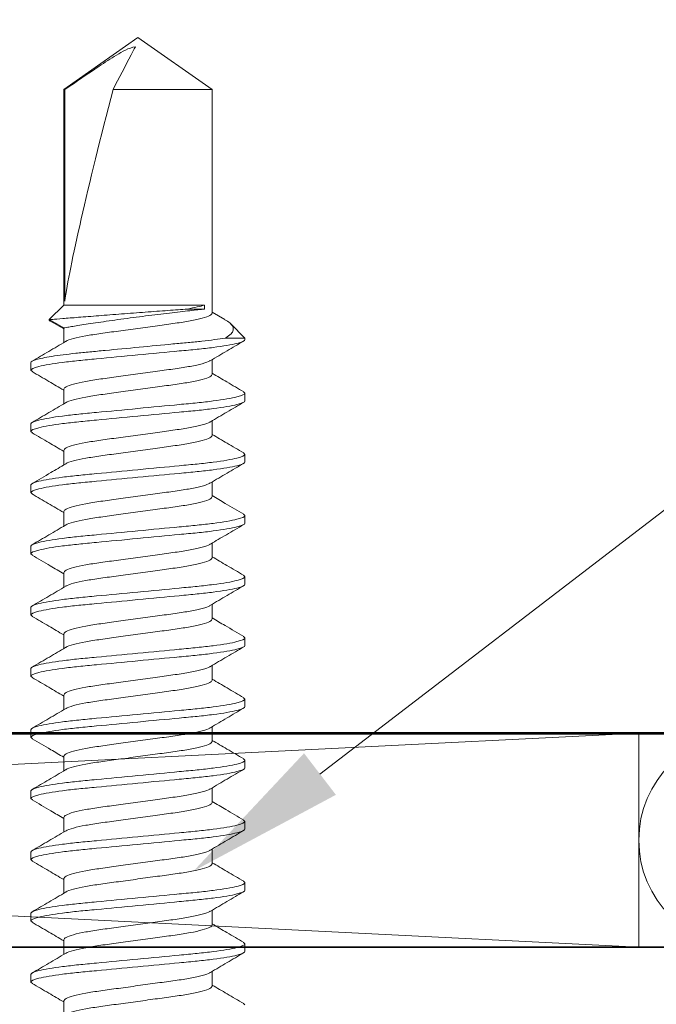
# Model space of a CAD drawing. Units: inches. Extents: x -240 to 1166, y -109 to 173.
# Drawn here: x 792 to 793, y 108 to 109 of the extents above; entities that cross this region are included whole.
import ezdxf
from ezdxf import colors
from ezdxf.entities.mleader import LeaderData, LeaderLine
from ezdxf.math import Vec2, Vec3

# ---------------------------------------------------------------- set-up
doc = ezdxf.new("R2010")
doc.units = ezdxf.units.IN
doc.header["$MEASUREMENT"] = 0
for name, color, linetype, lineweight in [('001 DAW-DIMENSION', 7, 'Continuous', 13), ('005 DAW-COLATERAL METERIAL', 9, 'Continuous', 9), ('006 DAW-SECTION DETAILS', 3, 'Continuous', 35), ('007 DAW-MATERIAL BEYOND', 9, 'Continuous', 0), ('100 DAW-BORDER', 8, 'Continuous', 53)]:
    doc.layers.add(name, color=color, linetype=linetype, lineweight=lineweight)
doc.styles.add('DAW-SMALL', font='arial.ttf', dxfattribs={"width": 0.85, "height": 0.09375})

# ---------------------------------------------------------------- blocks, each defined once
blk = doc.blocks.new('CAULK JOINT')
at = {"layer": '005 DAW-COLATERAL METERIAL'}
for p, q in [((-2.496, 0.25), (2.496, 0)), ((2.496, 0.25), (-2.496, 0))]:
    blk.add_line(p, q, dxfattribs=at)
blk.add_lwpolyline([(2.496, 0.25), (-2.496, 0.25), (-2.496, 0), (2.496, 0)], close=True, dxfattribs=at)
blk.add_circle((2.621, 0.125), 0.125, dxfattribs=at)
blk = doc.blocks.new('MAN TALL HEAD')
at = {"layer": '006 DAW-SECTION DETAILS'}
blk.add_lwpolyline([(2.82, 5.375), (2.82, 5.91), (0.005, 5.91), (0.005, 6), (2.82, 6, -0.414214), (2.91, 5.91), (2.91, 5.375)], format="xyb", close=True, dxfattribs=at)

msp = doc.modelspace()

# ---------------------------------------------------------------- linework, layer by layer
at = {"layer": '007 DAW-MATERIAL BEYOND'}
for p, q in [((792.2239802, 109.0621251), (792.1372585, 109.0014019)), ((792.3107019, 109.0014019), (792.2239802, 109.0621251)), ((792.1372585, 109.0014019), (792.1372585, 108.7496251)), ((792.1372585, 109.0014019), (792.1385657, 109.0014019)), ((792.1385657, 108.7543352), (792.1385657, 109.0014019)), ((792.194922, 109.0014019), (792.3107019, 109.0014019)), ((792.3107019, 108.7404601), (792.3107019, 109.0014019)), ((792.1372585, 108.7496251), (792.1204265, 108.7327931)), ((792.301589, 108.7496251), (792.1372585, 108.7496251)), ((792.301589, 108.7451751), (792.2817984, 108.7451751)), ((792.301589, 108.7496251), (792.301589, 108.7451751)), ((792.3255787, 108.7328554), (792.3107019, 108.7416208)), ((792.1204265, 108.7327931), (792.1372585, 108.7230751)), ((792.1219074, 108.7310619), (792.1372585, 108.7219535)), ((792.1372585, 108.7230751), (792.1372585, 108.7059067)), ((792.3489802, 108.7113468), (792.3323481, 108.7279789)), ((792.3262336, 108.7113468), (792.3489802, 108.7113468)), ((792.3489802, 108.7113468), (792.3489802, 108.7094601)), ((792.0989802, 108.6737451), (792.0989802, 108.6826451)), ((792.3107019, 108.6690301), (792.3107019, 108.6861987)), ((792.0989802, 108.6737451), (792.1008121, 108.6720867)), ((792.1372585, 108.6516451), (792.1372585, 108.6344771)), ((792.3471552, 108.6485823), (792.3489802, 108.6469301)), ((792.3489802, 108.6469301), (792.3489802, 108.6380301)), ((792.3107019, 108.5976001), (792.3107019, 108.6147681)), ((792.0989802, 108.6023151), (792.0989802, 108.6112151)), ((792.0989802, 108.6023151), (792.1008039, 108.6006641)), ((792.1372585, 108.5802151), (792.1372585, 108.5630435)), ((792.3471769, 108.5771326), (792.3489802, 108.5755001)), ((792.3489802, 108.5755001), (792.3489802, 108.5666001)), ((792.0989802, 108.5308851), (792.0989802, 108.5397851)), ((792.3107019, 108.5261701), (792.3107019, 108.5433383)), ((792.0989802, 108.5308851), (792.1008068, 108.5292314)), ((792.1372585, 108.5087851), (792.1372585, 108.4916169)), ((792.347152, 108.5057252), (792.3489802, 108.5040701)), ((792.3489802, 108.5040701), (792.3489802, 108.4951701)), ((792.0989802, 108.4594551), (792.0989802, 108.4683551)), ((792.3107019, 108.4547401), (792.3107019, 108.4719192)), ((792.0989802, 108.4594551), (792.10076, 108.4578438)), ((792.1372585, 108.4373551), (792.1372585, 108.420187)), ((792.3471492, 108.4342977), (792.3489802, 108.4326401)), ((792.3489802, 108.4326401), (792.3489802, 108.4237401)), ((792.0989802, 108.3880251), (792.0989802, 108.3969251)), ((792.3107019, 108.3833101), (792.3107019, 108.4004785)), ((792.0989802, 108.3880251), (792.1008151, 108.3863639)), ((792.1372585, 108.3659251), (792.1372585, 108.3487464)), ((792.3471907, 108.3628301), (792.3489802, 108.3612101)), ((792.3489802, 108.3612101), (792.3489802, 108.3523101)), ((792.3107019, 108.3118801), (792.3107019, 108.3290481)), ((792.0989802, 108.3165951), (792.0989802, 108.3254951)), ((792.0989802, 108.3165951), (792.1007991, 108.3149484)), ((792.1372585, 108.2944951), (792.1372585, 108.2773271)), ((792.3471583, 108.2914295), (792.3489802, 108.2897801)), ((792.3489802, 108.2897801), (792.3489802, 108.2808801)), ((792.3107019, 108.2404501), (792.3107019, 108.2576186)), ((792.0989802, 108.2451651), (792.0989802, 108.2540651)), ((792.0989802, 108.2451651), (792.1008043, 108.2435137)), ((792.1372585, 108.2230651), (792.1372585, 108.2058968)), ((792.3471451, 108.2200114), (792.3489802, 108.2183501)), ((792.3489802, 108.2183501), (792.3489802, 108.2094501)), ((792.0989802, 108.1737351), (792.0989802, 108.1826351)), ((792.3107019, 108.1690201), (792.3107019, 108.1861881)), ((792.0989802, 108.1737351), (792.1007679, 108.1721167)), ((792.1372585, 108.1516351), (792.1372585, 108.1344658)), ((792.3472015, 108.1485304), (792.3489802, 108.1469201)), ((792.3489802, 108.1469201), (792.3489802, 108.1380201)), ((792.0989802, 108.1023051), (792.0989802, 108.1112051)), ((792.3107019, 108.0975901), (792.3107019, 108.1147584)), ((792.0989802, 108.1023051), (792.100817, 108.1006422)), ((792.1372585, 108.0802051), (792.1372585, 108.0630371)), ((792.3471676, 108.0771311), (792.3489802, 108.0754901)), ((792.3489802, 108.0754901), (792.3489802, 108.0665901)), ((792.0989802, 108.0308751), (792.0989802, 108.0397751)), ((792.3107019, 108.0261601), (792.3107019, 108.0433281)), ((792.0989802, 108.0308751), (792.1007953, 108.0292319)), ((792.1372585, 108.0087751), (792.1372585, 107.9916066)), ((792.3471442, 108.0057223), (792.3489802, 108.0040601)), ((792.3489802, 108.0040601), (792.3489802, 107.9951601)), ((792.3107019, 107.9547301), (792.3107019, 107.9718989)), ((792.0989802, 107.9594451), (792.0989802, 107.9683451)), ((792.0989802, 107.9594451), (792.100795, 107.9578021)), ((792.1372585, 107.9373451), (792.1372585, 107.9201753)), ((792.3471961, 107.9342453), (792.3489802, 107.9326301))]:
    msp.add_line(p, q, dxfattribs=at)
msp.add_ellipse((792.2239802, 109.052234), major_axis=(0.0854912, 0.3176649), ratio=0.04582476, start_param=1.743824861, end_param=2.79909492, dxfattribs=at)
for points, knots in [([(792.2210089, 109.0514179), (792.2169621, 109.0508673), (792.2131981, 109.0493215), (792.2059093, 109.0457837), (792.2024134, 109.0437726), (792.192045, 109.0375456), (792.1853037, 109.0331156), (792.1651478, 109.0197149), (792.1518506, 109.0105639), (792.1385657, 109.0014019)], [0, 0, 0, 0, 0.125, 0.125, 0.25, 0.25, 0.5, 0.5, 1, 1, 1, 1]), ([(792.2210089, 109.0514179), (792.219341, 109.0482404), (792.2176702, 109.0450403), (792.2159992, 109.0418391), (792.2089769, 109.0283862), (792.2019488, 109.0148898), (792.194922, 109.0014019)], [0.000000260603, 0.000000260603, 0.000000260603, 0.000000260603, 0.000426786078, 0.000426786078, 0.000426786078, 0.002219258779, 0.002219258779, 0.002219258779, 0.002219258779]), ([(792.1204265, 108.7327931), (792.1204265, 108.7327931), (792.1217678, 108.7329012), (792.1271532, 108.7333339), (792.131073, 108.7336484), (792.1413236, 108.7344659), (792.1475387, 108.7349595), (792.1581746, 108.7357979), (792.1619857, 108.7360973), (792.1698693, 108.7367144), (792.1739558, 108.7370332), (792.1866424, 108.7380189), (792.1957584, 108.7387219), (792.2140392, 108.7401199), (792.2234742, 108.7408356), (792.2371231, 108.7418629), (792.2416, 108.7421985), (792.2504077, 108.7428564), (792.2547709, 108.7431811), (792.2672706, 108.7441081), (792.2748985, 108.7446697), (792.2817984, 108.7451751)], [0, 0, 0, 0, 0.125, 0.125, 0.25, 0.25, 0.375, 0.375, 0.4375, 0.4375, 0.5, 0.5, 0.625, 0.625, 0.75, 0.75, 0.8125, 0.8125, 0.875, 0.875, 1, 1, 1, 1]), ([(792.301589, 108.7451751), (792.2994181, 108.7449363), (792.2968521, 108.7446527), (792.2911389, 108.7440156), (792.2879731, 108.7436601), (792.2810179, 108.7428703), (792.2772169, 108.7424347), (792.2692676, 108.7415117), (792.2650875, 108.7410209), (792.2563136, 108.7399753), (792.2517087, 108.7394191), (792.2424203, 108.7382786), (792.2376958, 108.7376896), (792.2280857, 108.7364699), (792.2231873, 108.7358373), (792.2135853, 108.7345735), (792.2088367, 108.7339366), (792.1994453, 108.7326521), (792.1947867, 108.7320019), (792.185915, 108.7307386), (792.1816583, 108.7301196), (792.1735055, 108.7289108), (792.1695927, 108.7283181), (792.1624177, 108.7272111), (792.1591179, 108.7266914), (792.1530977, 108.7257279), (792.1503655, 108.7252821), (792.145691, 108.7245096), (792.143721, 108.7241786), (792.1405187, 108.7236362), (792.1392854, 108.7234245), (792.137664, 108.7231454), (792.1372585, 108.7230751), (792.1372585, 108.7230751)], [0, 0, 0, 0, 0.0625, 0.0625, 0.125, 0.125, 0.1875, 0.1875, 0.25, 0.25, 0.3125, 0.3125, 0.375, 0.375, 0.4375, 0.4375, 0.5, 0.5, 0.5625, 0.5625, 0.625, 0.625, 0.6875, 0.6875, 0.75, 0.75, 0.8125, 0.8125, 0.875, 0.875, 0.9375, 0.9375, 1, 1, 1, 1]), ([(792.3107019, 108.7404601), (792.3101446, 108.7395372), (792.3090097, 108.7376577), (792.2999026, 108.7345076), (792.2859381, 108.7313574), (792.2678176, 108.7285551), (792.246803, 108.7257527), (792.2239816, 108.7226026), (792.2011518, 108.7194522), (792.1801617, 108.7166509), (792.1619512, 108.7138447), (792.1483342, 108.7107093), (792.1408122, 108.7083908), (792.1398107, 108.7072814), (792.1396841, 108.7071412)], [0, 0, 0, 0, 0.08795761, 0.179128107, 0.270298604, 0.358256213, 0.446213823, 0.53738432, 0.628554817, 0.716512426, 0.804470036, 0.895640533, 0.98681103, 1, 1, 1, 1]), ([(792.121938, 108.7311145), (792.121809, 108.7311507), (792.1197196, 108.7317382), (792.1200843, 108.7322824), (792.1204265, 108.7327931)], [0, 0, 0, 0, 0.061756171, 1, 1, 1, 1]), ([(792.3255349, 108.732781), (792.3260867, 108.7324877), (792.3291874, 108.7308398), (792.3324276, 108.72816), (792.3352557, 108.7244608), (792.3355364, 108.7204418), (792.3331853, 108.7159824), (792.3286972, 108.7129896), (792.3262336, 108.7113468)], [0, 0, 0, 0, 0.036776685, 0.20665627, 0.380703575, 0.570352474, 0.764159361, 1, 1, 1, 1]), ([(792.3262336, 108.7113468), (792.3184894, 108.7100696), (792.3089952, 108.7088227), (792.2934264, 108.7071255), (792.2880908, 108.7066085), (792.2768615, 108.705539), (792.2709111, 108.7049723), (792.2523013, 108.7031999), (792.2388676, 108.7019205), (792.2118888, 108.699351), (792.1983789, 108.6980643), (792.1795676, 108.6962727), (792.1735359, 108.6956983), (792.1621251, 108.6946115), (792.1567549, 108.6941046), (792.1410133, 108.6924311), (792.1313353, 108.6911956), (792.1153774, 108.6886498), (792.1091237, 108.6873426), (792.1009268, 108.6848581), (792.0989802, 108.6836833), (792.0989802, 108.6826451)], [0, 0, 0, 0, 0.125, 0.125, 0.1875, 0.1875, 0.25, 0.25, 0.375, 0.375, 0.5, 0.5, 0.5625, 0.5625, 0.625, 0.625, 0.75, 0.75, 0.875, 0.875, 1, 1, 1, 1]), ([(792.3489802, 108.7094601), (792.3489802, 108.7081713), (792.345938, 108.7066691), (792.3332664, 108.7035218), (792.3236502, 108.7018855), (792.3061213, 108.6996181), (792.2997826, 108.6988932), (792.2865622, 108.6975389), (792.279694, 108.6969088), (792.2574234, 108.6947877), (792.240727, 108.6931975), (792.2072334, 108.6900076), (792.190537, 108.6884174), (792.1682665, 108.6862964), (792.1613983, 108.6856662), (792.1481778, 108.6843119), (792.1418392, 108.6835871), (792.1243102, 108.6813197), (792.114694, 108.6796834), (792.1020224, 108.6765361), (792.0989802, 108.6750338), (792.0989802, 108.6737451)], [0, 0, 0, 0, 0.125, 0.125, 0.25, 0.25, 0.3125, 0.3125, 0.375, 0.375, 0.5, 0.5, 0.625, 0.625, 0.6875, 0.6875, 0.75, 0.75, 0.875, 0.875, 1, 1, 1, 1]), ([(792.1393348, 108.7071301), (792.1328685, 108.7033136), (792.119908, 108.695664), (792.1069158, 108.6880705), (792.1004057, 108.6842656)], [0, 0, 0, 0, 0.498923894, 1, 1, 1, 1]), ([(792.3086419, 108.6849848), (792.3151091, 108.6888017), (792.3280715, 108.696452), (792.3410639, 108.7040459), (792.3475742, 108.7078511)], [0, 0, 0, 0, 0.498918826, 1, 1, 1, 1]), ([(792.3082859, 108.6849734), (792.3081568, 108.6848301), (792.3071549, 108.6837176), (792.2996282, 108.6813959), (792.2860088, 108.6782604), (792.2677989, 108.6754543), (792.2468086, 108.672653), (792.2239788, 108.6695025), (792.2011574, 108.6663524), (792.1801428, 108.6635501), (792.1620223, 108.6607477), (792.1480579, 108.6575976), (792.1389508, 108.6544474), (792.1378158, 108.6525679), (792.1372585, 108.6516451)], [0, 0, 0, 0, 0.013479965, 0.104623578, 0.19576719, 0.283698862, 0.371630534, 0.462774147, 0.553917759, 0.641849431, 0.729781103, 0.820924716, 0.912068328, 1, 1, 1, 1]), ([(792.100438, 108.6721057), (792.1069494, 108.6683006), (792.1192384, 108.6611192), (792.1314957, 108.6538846), (792.1372585, 108.6504832)], [0, 0, 0, 0, 0.529846448, 1, 1, 1, 1]), ([(792.3107019, 108.6690301), (792.3101446, 108.6681072), (792.3090097, 108.6662277), (792.2999026, 108.6630776), (792.2859381, 108.6599274), (792.2678176, 108.6571251), (792.246803, 108.6543227), (792.2239817, 108.6511726), (792.2011517, 108.6480222), (792.1801622, 108.6452209), (792.1619492, 108.6424146), (792.1483421, 108.6392796), (792.1408381, 108.6369737), (792.1398381, 108.6358762), (792.1397215, 108.6357482)], [0, 0, 0, 0, 0.088059144, 0.179334884, 0.270610624, 0.358669768, 0.446728912, 0.538004652, 0.629280392, 0.717339536, 0.805398679, 0.896674419, 0.987950159, 1, 1, 1, 1]), ([(792.3475338, 108.6485629), (792.3410138, 108.6523728), (792.3287239, 108.6595543), (792.3164597, 108.6667934), (792.3107019, 108.6701921)], [0, 0, 0, 0, 0.530514011, 1, 1, 1, 1]), ([(792.3489802, 108.6469301), (792.3489802, 108.6456413), (792.345938, 108.6441391), (792.3332664, 108.6409918), (792.3236502, 108.6393555), (792.3061213, 108.6370881), (792.2997826, 108.6363632), (792.2865622, 108.6350089), (792.279694, 108.6343788), (792.2574234, 108.6322577), (792.240727, 108.6306675), (792.2072334, 108.6274776), (792.190537, 108.6258874), (792.1682665, 108.6237664), (792.1613983, 108.6231362), (792.1481778, 108.6217819), (792.1418392, 108.6210571), (792.1243102, 108.6187897), (792.114694, 108.6171534), (792.1020224, 108.6140061), (792.0989802, 108.6125038), (792.0989802, 108.6112151)], [0, 0, 0, 0, 0.125, 0.125, 0.25, 0.25, 0.3125, 0.3125, 0.375, 0.375, 0.5, 0.5, 0.625, 0.625, 0.6875, 0.6875, 0.75, 0.75, 0.875, 0.875, 1, 1, 1, 1]), ([(792.3489802, 108.6380301), (792.3489802, 108.6367413), (792.345938, 108.6352391), (792.3332664, 108.6320918), (792.3236502, 108.6304555), (792.3061213, 108.6281881), (792.2997826, 108.6274632), (792.2865622, 108.6261089), (792.279694, 108.6254788), (792.2574234, 108.6233577), (792.240727, 108.6217675), (792.2072334, 108.6185776), (792.190537, 108.6169874), (792.1682665, 108.6148664), (792.1613983, 108.6142362), (792.1481778, 108.6128819), (792.1418392, 108.6121571), (792.1243102, 108.6098897), (792.114694, 108.6082534), (792.1020224, 108.6051061), (792.0989802, 108.6036038), (792.0989802, 108.6023151)], [0, 0, 0, 0, 0.125, 0.125, 0.25, 0.25, 0.3125, 0.3125, 0.375, 0.375, 0.5, 0.5, 0.625, 0.625, 0.6875, 0.6875, 0.75, 0.75, 0.875, 0.875, 1, 1, 1, 1]), ([(792.1393995, 108.6357388), (792.1329294, 108.6319193), (792.1199601, 108.6242633), (792.1069591, 108.6166654), (792.100444, 108.612858)], [0, 0, 0, 0, 0.498881506, 1, 1, 1, 1]), ([(792.3085403, 108.6134942), (792.3150139, 108.6173158), (792.3279909, 108.6249767), (792.3409976, 108.6325776), (792.3475159, 108.6363869)], [0, 0, 0, 0, 0.4988493, 1, 1, 1, 1]), ([(792.3082273, 108.6134854), (792.3081138, 108.6133613), (792.3071142, 108.6122674), (792.2996159, 108.6099654), (792.2860119, 108.6068305), (792.2677981, 108.6040243), (792.2468088, 108.601223), (792.2239787, 108.5980725), (792.2011575, 108.5949224), (792.1801428, 108.5921201), (792.1620223, 108.5893177), (792.1480579, 108.5861676), (792.1389508, 108.5830174), (792.1378158, 108.5811379), (792.1372585, 108.5802151)], [0, 0, 0, 0, 0.011693682, 0.103002327, 0.194310972, 0.282401862, 0.370492751, 0.461801396, 0.553110041, 0.641200931, 0.72929182, 0.820600465, 0.911909111, 1, 1, 1, 1]), ([(792.1004246, 108.6006835), (792.1069442, 108.5968738), (792.1192348, 108.5896917), (792.1314996, 108.5824523), (792.1372585, 108.5790531)], [0, 0, 0, 0, 0.53045117, 1, 1, 1, 1]), ([(792.3107019, 108.5976001), (792.3101446, 108.5966772), (792.3090097, 108.5947977), (792.2999026, 108.5916476), (792.2859381, 108.5884974), (792.2678176, 108.5856951), (792.246803, 108.5828927), (792.2239816, 108.5797426), (792.2011522, 108.5765922), (792.1801606, 108.5737908), (792.1619553, 108.5709849), (792.148318, 108.5678486), (792.1407558, 108.565503), (792.1397508, 108.564368), (792.1396034, 108.5642015)], [0, 0, 0, 0, 0.087739277, 0.178683467, 0.269627657, 0.357366934, 0.445106211, 0.536050401, 0.62699459, 0.714733868, 0.802473145, 0.893417335, 0.984361524, 1, 1, 1, 1]), ([(792.347568, 108.5771127), (792.3410579, 108.5809174), (792.3287549, 108.5881077), (792.3164811, 108.595351), (792.3107019, 108.5987615)], [0, 0, 0, 0, 0.529148149, 1, 1, 1, 1]), ([(792.3489802, 108.5755001), (792.3489802, 108.5742113), (792.345938, 108.5727091), (792.3332664, 108.5695618), (792.3236502, 108.5679255), (792.3061213, 108.5656581), (792.2997826, 108.5649332), (792.2865622, 108.5635789), (792.279694, 108.5629488), (792.2574234, 108.5608277), (792.240727, 108.5592375), (792.2072334, 108.5560476), (792.190537, 108.5544574), (792.1682665, 108.5523364), (792.1613983, 108.5517062), (792.1481778, 108.5503519), (792.1418392, 108.5496271), (792.1243102, 108.5473597), (792.114694, 108.5457234), (792.1020224, 108.5425761), (792.0989802, 108.5410738), (792.0989802, 108.5397851)], [0, 0, 0, 0, 0.125, 0.125, 0.25, 0.25, 0.3125, 0.3125, 0.375, 0.375, 0.5, 0.5, 0.625, 0.625, 0.6875, 0.6875, 0.75, 0.75, 0.875, 0.875, 1, 1, 1, 1]), ([(792.3489802, 108.5666001), (792.3489802, 108.5653113), (792.345938, 108.5638091), (792.3332664, 108.5606618), (792.3236502, 108.5590255), (792.3061213, 108.5567581), (792.2997826, 108.5560332), (792.2865622, 108.5546789), (792.279694, 108.5540488), (792.2574234, 108.5519277), (792.240727, 108.5503375), (792.2072334, 108.5471476), (792.190537, 108.5455574), (792.1682665, 108.5434364), (792.1613983, 108.5428062), (792.1481778, 108.5414519), (792.1418392, 108.5407271), (792.1243102, 108.5384597), (792.114694, 108.5368234), (792.1020224, 108.5336761), (792.0989802, 108.5321738), (792.0989802, 108.5308851)], [0, 0, 0, 0, 0.125, 0.125, 0.25, 0.25, 0.3125, 0.3125, 0.375, 0.375, 0.5, 0.5, 0.625, 0.625, 0.6875, 0.6875, 0.75, 0.75, 0.875, 0.875, 1, 1, 1, 1]), ([(792.1391993, 108.5641873), (792.133559, 108.5608586), (792.1206409, 108.5532349), (792.1076794, 108.5456576), (792.1003772, 108.5413887)], [0, 0, 0, 0, 0.436628533, 1, 1, 1, 1]), ([(792.3086088, 108.5421049), (792.3150777, 108.5459232), (792.3280442, 108.5535765), (792.3410409, 108.5611725), (792.3475536, 108.5649789)], [0, 0, 0, 0, 0.498898778, 1, 1, 1, 1]), ([(792.3082666, 108.5420943), (792.3081426, 108.5419573), (792.3071415, 108.540851), (792.2996242, 108.5385358), (792.2860098, 108.5354004), (792.2677986, 108.5325943), (792.2468086, 108.529793), (792.2239788, 108.5266425), (792.2011574, 108.5234924), (792.1801428, 108.5206901), (792.1620223, 108.5178877), (792.1480579, 108.5147376), (792.1389508, 108.5115874), (792.1378158, 108.5097079), (792.1372585, 108.5087851)], [0, 0, 0, 0, 0.012893279, 0.104091095, 0.19528891, 0.283272876, 0.371256841, 0.462454657, 0.553652472, 0.641636438, 0.729620403, 0.820818219, 0.912016035, 1, 1, 1, 1]), ([(792.1004308, 108.5292499), (792.1067095, 108.5255804), (792.1190021, 108.5183961), (792.1312611, 108.5111627), (792.1372585, 108.507624)], [0, 0, 0, 0, 0.510775174, 1, 1, 1, 1]), ([(792.3107019, 108.5261701), (792.3101446, 108.5252472), (792.3090097, 108.5233677), (792.2999026, 108.5202176), (792.2859381, 108.5170674), (792.2678176, 108.5142651), (792.246803, 108.5114627), (792.2239817, 108.5083126), (792.2011518, 108.5051622), (792.1801619, 108.5023609), (792.1619502, 108.4995547), (792.148338, 108.4964195), (792.1408247, 108.4941071), (792.1398239, 108.4930034), (792.1397021, 108.492869)], [0, 0, 0, 0, 0.088006514, 0.179227702, 0.27044889, 0.358455404, 0.446461918, 0.537683107, 0.628904295, 0.716910809, 0.804917323, 0.896138511, 0.987359699, 1, 1, 1, 1]), ([(792.347527, 108.5057068), (792.3403348, 108.5099106), (792.3280428, 108.5170953), (792.3157868, 108.5243292), (792.3107019, 108.5273305)], [0, 0, 0, 0, 0.585108138, 1, 1, 1, 1]), ([(792.3489802, 108.5040701), (792.3489802, 108.5027813), (792.345938, 108.5012791), (792.3332664, 108.4981318), (792.3236502, 108.4964955), (792.3061213, 108.4942281), (792.2997826, 108.4935032), (792.2865622, 108.4921489), (792.279694, 108.4915188), (792.2574234, 108.4893977), (792.240727, 108.4878075), (792.2072334, 108.4846176), (792.190537, 108.4830274), (792.1682665, 108.4809064), (792.1613983, 108.4802762), (792.1481778, 108.4789219), (792.1418392, 108.4781971), (792.1243102, 108.4759297), (792.114694, 108.4742934), (792.1020224, 108.4711461), (792.0989802, 108.4696438), (792.0989802, 108.4683551)], [0, 0, 0, 0, 0.125, 0.125, 0.25, 0.25, 0.3125, 0.3125, 0.375, 0.375, 0.5, 0.5, 0.625, 0.625, 0.6875, 0.6875, 0.75, 0.75, 0.875, 0.875, 1, 1, 1, 1]), ([(792.3489802, 108.4951701), (792.3489802, 108.4938813), (792.345938, 108.4923791), (792.3332664, 108.4892318), (792.3236502, 108.4875955), (792.3061213, 108.4853281), (792.2997826, 108.4846032), (792.2865622, 108.4832489), (792.279694, 108.4826188), (792.2574234, 108.4804977), (792.240727, 108.4789075), (792.2072334, 108.4757176), (792.190537, 108.4741274), (792.1682665, 108.4720064), (792.1613983, 108.4713762), (792.1481778, 108.4700219), (792.1418392, 108.4692971), (792.1243102, 108.4670297), (792.114694, 108.4653934), (792.1020224, 108.4622461), (792.0989802, 108.4607438), (792.0989802, 108.4594551)], [0, 0, 0, 0, 0.125, 0.125, 0.25, 0.25, 0.3125, 0.3125, 0.375, 0.375, 0.5, 0.5, 0.625, 0.625, 0.6875, 0.6875, 0.75, 0.75, 0.875, 0.875, 1, 1, 1, 1]), ([(792.1393661, 108.4928589), (792.1328947, 108.4890391), (792.1199227, 108.4813823), (792.106922, 108.473784), (792.100407, 108.4699763)], [0, 0, 0, 0, 0.498875643, 1, 1, 1, 1]), ([(792.3087112, 108.470737), (792.3117271, 108.4725298), (792.3178067, 108.4761438), (792.3274055, 108.4818159), (792.3375635, 108.4877378), (792.3441311, 108.491558), (792.3475354, 108.4935383)], [0, 0, 0, 0, 0.237428612, 0.478626025, 0.72974537, 1, 1, 1, 1]), ([(792.3083557, 108.4707523), (792.3082086, 108.4705862), (792.3072037, 108.4694517), (792.2996422, 108.4671065), (792.2860052, 108.4639703), (792.2677998, 108.4611643), (792.2468083, 108.458363), (792.2239789, 108.4552125), (792.2011574, 108.4520624), (792.1801428, 108.4492601), (792.1620223, 108.4464577), (792.1480579, 108.4433076), (792.1389508, 108.4401574), (792.1378158, 108.4382779), (792.1372585, 108.4373551)], [0, 0, 0, 0, 0.015596952, 0.106544978, 0.197493004, 0.285235983, 0.372978961, 0.463926987, 0.554875013, 0.642617991, 0.73036097, 0.821308996, 0.912257022, 1, 1, 1, 1]), ([(792.1003561, 108.4578641), (792.107458, 108.453713), (792.1197719, 108.4465155), (792.1320582, 108.4392635), (792.1372585, 108.4361939)], [0, 0, 0, 0, 0.576736911, 1, 1, 1, 1]), ([(792.3107019, 108.4547401), (792.3101446, 108.4538172), (792.3090097, 108.4519377), (792.2999026, 108.4487876), (792.2859381, 108.4456374), (792.2678176, 108.4428351), (792.246803, 108.4400327), (792.2239817, 108.4368826), (792.2011518, 108.4337322), (792.180162, 108.4309309), (792.1619499, 108.4281247), (792.148339, 108.4249895), (792.1408282, 108.4226788), (792.1398275, 108.4215766), (792.1397071, 108.4214439)], [0, 0, 0, 0, 0.088019894, 0.17925495, 0.270490006, 0.358509899, 0.446529793, 0.537764849, 0.628999905, 0.717019799, 0.805039692, 0.896274748, 0.987509804, 1, 1, 1, 1]), ([(792.3475241, 108.4342785), (792.3410042, 108.4380883), (792.3287171, 108.4452681), (792.3164566, 108.4525052), (792.3107019, 108.4559021)], [0, 0, 0, 0, 0.530629298, 1, 1, 1, 1]), ([(792.3489802, 108.4326401), (792.3489802, 108.4313513), (792.345938, 108.4298491), (792.3332664, 108.4267018), (792.3236502, 108.4250655), (792.3061213, 108.4227981), (792.2997826, 108.4220732), (792.2865622, 108.4207189), (792.279694, 108.4200888), (792.2574234, 108.4179677), (792.240727, 108.4163775), (792.2072334, 108.4131876), (792.190537, 108.4115974), (792.1682665, 108.4094764), (792.1613983, 108.4088462), (792.1481778, 108.4074919), (792.1418392, 108.4067671), (792.1243102, 108.4044997), (792.114694, 108.4028634), (792.1020224, 108.3997161), (792.0989802, 108.3982138), (792.0989802, 108.3969251)], [0, 0, 0, 0, 0.125, 0.125, 0.25, 0.25, 0.3125, 0.3125, 0.375, 0.375, 0.5, 0.5, 0.625, 0.625, 0.6875, 0.6875, 0.75, 0.75, 0.875, 0.875, 1, 1, 1, 1]), ([(792.3489802, 108.4237401), (792.3489802, 108.4224513), (792.345938, 108.4209491), (792.3332664, 108.4178018), (792.3236502, 108.4161655), (792.3061213, 108.4138981), (792.2997826, 108.4131732), (792.2865622, 108.4118189), (792.279694, 108.4111888), (792.2574234, 108.4090677), (792.240727, 108.4074775), (792.2072334, 108.4042876), (792.190537, 108.4026974), (792.1682665, 108.4005764), (792.1613983, 108.3999462), (792.1481778, 108.3985919), (792.1418392, 108.3978671), (792.1243102, 108.3955997), (792.114694, 108.3939634), (792.1020224, 108.3908161), (792.0989802, 108.3893138), (792.0989802, 108.3880251)], [0, 0, 0, 0, 0.125, 0.125, 0.25, 0.25, 0.3125, 0.3125, 0.375, 0.375, 0.5, 0.5, 0.625, 0.625, 0.6875, 0.6875, 0.75, 0.75, 0.875, 0.875, 1, 1, 1, 1]), ([(792.1393743, 108.4214338), (792.1329072, 108.4176163), (792.1199447, 108.4099647), (792.1069492, 108.4023698), (792.1004373, 108.3985641)], [0, 0, 0, 0, 0.498911091, 1, 1, 1, 1]), ([(792.3086289, 108.399257), (792.3150951, 108.4030735), (792.3280555, 108.4107229), (792.3410475, 108.4183163), (792.3475574, 108.4221212)], [0, 0, 0, 0, 0.498924762, 1, 1, 1, 1]), ([(792.3082782, 108.3992458), (792.3081512, 108.399105), (792.3071495, 108.397995), (792.2996266, 108.3956759), (792.2860092, 108.3925404), (792.2677988, 108.3897343), (792.2468086, 108.386933), (792.2239788, 108.3837825), (792.2011574, 108.3806324), (792.1801428, 108.3778301), (792.1620223, 108.3750277), (792.1480579, 108.3718776), (792.1389508, 108.3687274), (792.1378158, 108.3668479), (792.1372585, 108.3659251)], [0, 0, 0, 0, 0.013246589, 0.104411763, 0.195576936, 0.28352941, 0.371481884, 0.462647058, 0.553812231, 0.641764705, 0.729717179, 0.820882353, 0.912047526, 1, 1, 1, 1]), ([(792.1004429, 108.3863828), (792.1069567, 108.3825765), (792.1192436, 108.3753965), (792.1314998, 108.3681622), (792.1372585, 108.3647631)], [0, 0, 0, 0, 0.530140217, 1, 1, 1, 1]), ([(792.3475889, 108.3628103), (792.3402863, 108.3670787), (792.3279764, 108.3742739), (792.3156968, 108.3815224), (792.3107019, 108.3844708)], [0, 0, 0, 0, 0.593239804, 1, 1, 1, 1]), ([(792.3107019, 108.3833101), (792.3101446, 108.3823872), (792.3090097, 108.3805077), (792.2999026, 108.3773576), (792.2859381, 108.3742074), (792.2678176, 108.3714051), (792.246803, 108.3686027), (792.2239816, 108.3654526), (792.2011521, 108.3623022), (792.1801606, 108.3595008), (792.1619553, 108.3566949), (792.1483184, 108.3535586), (792.140757, 108.3512136), (792.1397521, 108.3500792), (792.1396051, 108.3499132)], [0, 0, 0, 0, 0.08774399, 0.178693065, 0.269642139, 0.357386129, 0.445130119, 0.536079194, 0.627028268, 0.714772258, 0.802516248, 0.893465323, 0.984414397, 1, 1, 1, 1]), ([(792.3489802, 108.3612101), (792.3489802, 108.3599213), (792.345938, 108.3584191), (792.3332664, 108.3552718), (792.3236502, 108.3536355), (792.3061213, 108.3513681), (792.2997826, 108.3506432), (792.2865622, 108.3492889), (792.279694, 108.3486588), (792.2574234, 108.3465377), (792.240727, 108.3449475), (792.2072334, 108.3417576), (792.190537, 108.3401674), (792.1682665, 108.3380464), (792.1613983, 108.3374162), (792.1481778, 108.3360619), (792.1418392, 108.3353371), (792.1243102, 108.3330697), (792.114694, 108.3314334), (792.1020224, 108.3282861), (792.0989802, 108.3267838), (792.0989802, 108.3254951)], [0, 0, 0, 0, 0.125, 0.125, 0.25, 0.25, 0.3125, 0.3125, 0.375, 0.375, 0.5, 0.5, 0.625, 0.625, 0.6875, 0.6875, 0.75, 0.75, 0.875, 0.875, 1, 1, 1, 1]), ([(792.3489802, 108.3523101), (792.3489802, 108.3510213), (792.345938, 108.3495191), (792.3332664, 108.3463718), (792.3236502, 108.3447355), (792.3061213, 108.3424681), (792.2997826, 108.3417432), (792.2865622, 108.3403889), (792.279694, 108.3397588), (792.2574234, 108.3376377), (792.240727, 108.3360475), (792.2072334, 108.3328576), (792.190537, 108.3312674), (792.1682665, 108.3291464), (792.1613983, 108.3285162), (792.1481778, 108.3271619), (792.1418392, 108.3264371), (792.1243102, 108.3241697), (792.114694, 108.3225334), (792.1020224, 108.3193861), (792.0989802, 108.3178838), (792.0989802, 108.3165951)], [0, 0, 0, 0, 0.125, 0.125, 0.25, 0.25, 0.3125, 0.3125, 0.375, 0.375, 0.5, 0.5, 0.625, 0.625, 0.6875, 0.6875, 0.75, 0.75, 0.875, 0.875, 1, 1, 1, 1]), ([(792.139248, 108.3499273), (792.1362232, 108.34813), (792.1301226, 108.3445052), (792.1205254, 108.3388368), (792.110395, 108.3329282), (792.1038222, 108.3291036), (792.1004221, 108.3271252)], [0, 0, 0, 0, 0.237703617, 0.479408869, 0.730696061, 1, 1, 1, 1]), ([(792.3085376, 108.3277725), (792.3150125, 108.3315949), (792.3279924, 108.3392575), (792.3410009, 108.3468596), (792.3475203, 108.3506694)], [0, 0, 0, 0, 0.498837826, 1, 1, 1, 1]), ([(792.3082258, 108.327764), (792.3081127, 108.3276403), (792.3071132, 108.3265469), (792.2996156, 108.3242454), (792.286012, 108.3211105), (792.267798, 108.3183042), (792.2468088, 108.315503), (792.2239787, 108.3123525), (792.2011575, 108.3092024), (792.1801428, 108.3064001), (792.1620223, 108.3035977), (792.1480579, 108.3004476), (792.1389508, 108.2972974), (792.1378158, 108.2954179), (792.1372585, 108.2944951)], [0, 0, 0, 0, 0.011647934, 0.102960806, 0.194273678, 0.282368645, 0.370463612, 0.461776483, 0.553089355, 0.641184322, 0.729279289, 0.820592161, 0.911905033, 1, 1, 1, 1]), ([(792.100417, 108.314968), (792.1069354, 108.3111588), (792.1192286, 108.3039751), (792.1314959, 108.2967344), (792.1372585, 108.2933331)], [0, 0, 0, 0, 0.530242588, 1, 1, 1, 1]), ([(792.3107019, 108.3118801), (792.3101446, 108.3109572), (792.3090097, 108.3090777), (792.2999026, 108.3059276), (792.2859381, 108.3027774), (792.2678176, 108.2999751), (792.246803, 108.2971727), (792.2239817, 108.2940226), (792.2011517, 108.2908722), (792.1801621, 108.2880709), (792.1619494, 108.2852647), (792.148341, 108.2821296), (792.1408347, 108.279822), (792.1398345, 108.2787229), (792.1397166, 108.2785933)], [0, 0, 0, 0, 0.088045778, 0.179307664, 0.270569551, 0.358615329, 0.446661107, 0.537922993, 0.62918488, 0.717230658, 0.805276436, 0.896538322, 0.987800209, 1, 1, 1, 1]), ([(792.347538, 108.2914104), (792.3410358, 108.2952105), (792.3287396, 108.3023967), (792.3164791, 108.3096319), (792.3107019, 108.3130412)], [0, 0, 0, 0, 0.528799465, 1, 1, 1, 1]), ([(792.3489802, 108.2897801), (792.3489802, 108.2884913), (792.345938, 108.2869891), (792.3332664, 108.2838418), (792.3236502, 108.2822055), (792.3061213, 108.2799381), (792.2997826, 108.2792132), (792.2865622, 108.2778589), (792.279694, 108.2772288), (792.2574234, 108.2751077), (792.240727, 108.2735175), (792.2072334, 108.2703276), (792.190537, 108.2687374), (792.1682665, 108.2666164), (792.1613983, 108.2659862), (792.1481778, 108.2646319), (792.1418392, 108.2639071), (792.1243102, 108.2616397), (792.114694, 108.2600034), (792.1020224, 108.2568561), (792.0989802, 108.2553538), (792.0989802, 108.2540651)], [0, 0, 0, 0, 0.125, 0.125, 0.25, 0.25, 0.3125, 0.3125, 0.375, 0.375, 0.5, 0.5, 0.625, 0.625, 0.6875, 0.6875, 0.75, 0.75, 0.875, 0.875, 1, 1, 1, 1]), ([(792.3489802, 108.2808801), (792.3489802, 108.2795913), (792.345938, 108.2780891), (792.3332664, 108.2749418), (792.3236502, 108.2733055), (792.3061213, 108.2710381), (792.2997826, 108.2703132), (792.2865622, 108.2689589), (792.279694, 108.2683288), (792.2574234, 108.2662077), (792.240727, 108.2646175), (792.2072334, 108.2614276), (792.190537, 108.2598374), (792.1682665, 108.2577164), (792.1613983, 108.2570862), (792.1481778, 108.2557319), (792.1418392, 108.2550071), (792.1243102, 108.2527397), (792.114694, 108.2511034), (792.1020224, 108.2479561), (792.0989802, 108.2464538), (792.0989802, 108.2451651)], [0, 0, 0, 0, 0.125, 0.125, 0.25, 0.25, 0.3125, 0.3125, 0.375, 0.375, 0.5, 0.5, 0.625, 0.625, 0.6875, 0.6875, 0.75, 0.75, 0.875, 0.875, 1, 1, 1, 1]), ([(792.1393914, 108.278584), (792.1329169, 108.2747622), (792.1199382, 108.2671009), (792.1069321, 108.2594998), (792.100414, 108.2556904)], [0, 0, 0, 0, 0.498846296, 1, 1, 1, 1]), ([(792.3086326, 108.2563993), (792.3150971, 108.2602147), (792.3280536, 108.2678618), (792.341043, 108.2754537), (792.3475515, 108.2792577)], [0, 0, 0, 0, 0.498940086, 1, 1, 1, 1]), ([(792.3082804, 108.2563879), (792.3081527, 108.2562464), (792.307151, 108.2551357), (792.299627, 108.2528159), (792.2860091, 108.2496804), (792.2677988, 108.2468743), (792.2468086, 108.244073), (792.2239788, 108.2409225), (792.2011574, 108.2377724), (792.1801428, 108.2349701), (792.1620223, 108.2321677), (792.1480579, 108.2290176), (792.1389508, 108.2258674), (792.1378158, 108.2239879), (792.1372585, 108.2230651)], [0, 0, 0, 0, 0.013310944, 0.104470172, 0.1956294, 0.283576138, 0.371522875, 0.462682103, 0.553841331, 0.641788069, 0.729734806, 0.820894034, 0.912053262, 1, 1, 1, 1]), ([(792.1004269, 108.2435322), (792.1077172, 108.239271), (792.1200111, 108.2320851), (792.1322694, 108.2248497), (792.1372585, 108.2219048)], [0, 0, 0, 0, 0.592998192, 1, 1, 1, 1]), ([(792.3107019, 108.2404501), (792.3101446, 108.2395272), (792.3090097, 108.2376477), (792.2999026, 108.2344976), (792.2859381, 108.2313474), (792.2678176, 108.2285451), (792.246803, 108.2257427), (792.2239817, 108.2225926), (792.2011518, 108.2194422), (792.1801618, 108.2166409), (792.1619507, 108.2138347), (792.148336, 108.2106994), (792.140818, 108.2083837), (792.1398168, 108.2072769), (792.1396924, 108.2071394)], [0, 0, 0, 0, 0.08798006, 0.179173829, 0.270367597, 0.358347657, 0.446327718, 0.537521486, 0.628715254, 0.716695314, 0.804675375, 0.895869143, 0.987062911, 1, 1, 1, 1]), ([(792.3475174, 108.2199924), (792.3409988, 108.2238015), (792.3287133, 108.2309802), (792.3164557, 108.2382157), (792.3107019, 108.2416121)], [0, 0, 0, 0, 0.530597966, 1, 1, 1, 1]), ([(792.3489802, 108.2183501), (792.3489802, 108.2170613), (792.345938, 108.2155591), (792.3332664, 108.2124118), (792.3236502, 108.2107755), (792.3061213, 108.2085081), (792.2997826, 108.2077832), (792.2865622, 108.2064289), (792.279694, 108.2057988), (792.2574234, 108.2036777), (792.240727, 108.2020875), (792.2072334, 108.1988976), (792.190537, 108.1973074), (792.1682665, 108.1951864), (792.1613983, 108.1945562), (792.1481778, 108.1932019), (792.1418392, 108.1924771), (792.1243102, 108.1902097), (792.114694, 108.1885734), (792.1020224, 108.1854261), (792.0989802, 108.1839238), (792.0989802, 108.1826351)], [0, 0, 0, 0, 0.125, 0.125, 0.25, 0.25, 0.3125, 0.3125, 0.375, 0.375, 0.5, 0.5, 0.625, 0.625, 0.6875, 0.6875, 0.75, 0.75, 0.875, 0.875, 1, 1, 1, 1]), ([(792.3489802, 108.2094501), (792.3489802, 108.2081613), (792.345938, 108.2066591), (792.3332664, 108.2035118), (792.3236502, 108.2018755), (792.3061213, 108.1996081), (792.2997826, 108.1988832), (792.2865622, 108.1975289), (792.279694, 108.1968988), (792.2574234, 108.1947777), (792.240727, 108.1931875), (792.2072334, 108.1899976), (792.190537, 108.1884074), (792.1682665, 108.1862864), (792.1613983, 108.1856562), (792.1481778, 108.1843019), (792.1418392, 108.1835771), (792.1243102, 108.1813097), (792.114694, 108.1796734), (792.1020224, 108.1765261), (792.0989802, 108.1750238), (792.0989802, 108.1737351)], [0, 0, 0, 0, 0.125, 0.125, 0.25, 0.25, 0.3125, 0.3125, 0.375, 0.375, 0.5, 0.5, 0.625, 0.625, 0.6875, 0.6875, 0.75, 0.75, 0.875, 0.875, 1, 1, 1, 1]), ([(792.1393489, 108.2071286), (792.132883, 108.2033121), (792.1199233, 108.1956627), (792.1069308, 108.1880692), (792.1004205, 108.1842643)], [0, 0, 0, 0, 0.498924837, 1, 1, 1, 1]), ([(792.3085654, 108.184929), (792.3150443, 108.1887533), (792.3280329, 108.1964203), (792.3410449, 108.2040251), (792.3475664, 108.2078365)], [0, 0, 0, 0, 0.498807345, 1, 1, 1, 1]), ([(792.308242, 108.18492), (792.3081245, 108.184791), (792.3071244, 108.1836925), (792.299619, 108.1813855), (792.2860111, 108.1782505), (792.2677983, 108.1754443), (792.2468087, 108.172643), (792.2239788, 108.1694925), (792.2011575, 108.1663424), (792.1801428, 108.1635401), (792.1620223, 108.1607377), (792.1480579, 108.1575876), (792.1389508, 108.1544374), (792.1378158, 108.1525579), (792.1372585, 108.1516351)], [0, 0, 0, 0, 0.012141504, 0.103408775, 0.194676046, 0.28272702, 0.370777994, 0.462045265, 0.553312536, 0.64136351, 0.729414484, 0.820681755, 0.911949026, 1, 1, 1, 1]), ([(792.1003686, 108.1721366), (792.1076726, 108.1678674), (792.1199831, 108.1606718), (792.132264, 108.1534225), (792.1372585, 108.1504743)], [0, 0, 0, 0, 0.59330654, 1, 1, 1, 1]), ([(792.3107019, 108.1690201), (792.3101446, 108.1680972), (792.3090097, 108.1662177), (792.2999026, 108.1630676), (792.2859381, 108.1599174), (792.2678176, 108.1571151), (792.246803, 108.1543127), (792.2239816, 108.1511626), (792.201152, 108.1480122), (792.1801612, 108.1452109), (792.161953, 108.1424048), (792.1483272, 108.139269), (792.1407881, 108.1369389), (792.1397851, 108.1358185), (792.1396495, 108.135667)], [0, 0, 0, 0, 0.087863787, 0.178937034, 0.270010282, 0.357874068, 0.445737855, 0.536811103, 0.62788435, 0.715748137, 0.803611924, 0.894685171, 0.985758419, 1, 1, 1, 1]), ([(792.347606, 108.1485101), (792.3406032, 108.1526032), (792.3282887, 108.1598009), (792.3160017, 108.1670532), (792.3107019, 108.1701813)], [0, 0, 0, 0, 0.568669138, 1, 1, 1, 1]), ([(792.3489802, 108.1469201), (792.3489802, 108.1456313), (792.345938, 108.1441291), (792.3332664, 108.1409818), (792.3236502, 108.1393455), (792.3061213, 108.1370781), (792.2997826, 108.1363532), (792.2865622, 108.1349989), (792.279694, 108.1343688), (792.2574234, 108.1322477), (792.240727, 108.1306575), (792.2072334, 108.1274676), (792.190537, 108.1258774), (792.1682665, 108.1237564), (792.1613983, 108.1231262), (792.1481778, 108.1217719), (792.1418392, 108.1210471), (792.1243102, 108.1187797), (792.114694, 108.1171434), (792.1020224, 108.1139961), (792.0989802, 108.1124938), (792.0989802, 108.1112051)], [0, 0, 0, 0, 0.125, 0.125, 0.25, 0.25, 0.3125, 0.3125, 0.375, 0.375, 0.5, 0.5, 0.625, 0.625, 0.6875, 0.6875, 0.75, 0.75, 0.875, 0.875, 1, 1, 1, 1]), ([(792.3489802, 108.1380201), (792.3489802, 108.1367313), (792.345938, 108.1352291), (792.3332664, 108.1320818), (792.3236502, 108.1304455), (792.3061213, 108.1281781), (792.2997826, 108.1274532), (792.2865622, 108.1260989), (792.279694, 108.1254688), (792.2574234, 108.1233477), (792.240727, 108.1217575), (792.2072334, 108.1185676), (792.190537, 108.1169774), (792.1682665, 108.1148564), (792.1613983, 108.1142262), (792.1481778, 108.1128719), (792.1418392, 108.1121471), (792.1243102, 108.1098797), (792.114694, 108.1082434), (792.1020224, 108.1050961), (792.0989802, 108.1035938), (792.0989802, 108.1023051)], [0, 0, 0, 0, 0.125, 0.125, 0.25, 0.25, 0.3125, 0.3125, 0.375, 0.375, 0.5, 0.5, 0.625, 0.625, 0.6875, 0.6875, 0.75, 0.75, 0.875, 0.875, 1, 1, 1, 1]), ([(792.1392751, 108.1356539), (792.1328207, 108.131845), (792.1198868, 108.1242122), (792.1069142, 108.1166298), (792.1004153, 108.1128312)], [0, 0, 0, 0, 0.499032356, 1, 1, 1, 1]), ([(792.308612, 108.1135268), (792.315078, 108.1173434), (792.3280378, 108.1249928), (792.3410303, 108.1325863), (792.3475406, 108.1363913)], [0, 0, 0, 0, 0.498924641, 1, 1, 1, 1]), ([(792.3082684, 108.1135161), (792.3081439, 108.1133785), (792.3071427, 108.1122716), (792.2996246, 108.1099558), (792.2860097, 108.1068204), (792.2677987, 108.1040143), (792.2468086, 108.101213), (792.2239788, 108.0980625), (792.2011574, 108.0949124), (792.1801428, 108.0921101), (792.1620223, 108.0893077), (792.1480579, 108.0861576), (792.1389508, 108.0830074), (792.1378158, 108.0811279), (792.1372585, 108.0802051)], [0, 0, 0, 0, 0.012946236, 0.104139159, 0.195332082, 0.283311327, 0.371290573, 0.462483496, 0.553676419, 0.641655664, 0.729634909, 0.820827832, 0.912020755, 1, 1, 1, 1]), ([(792.1004458, 108.1006612), (792.1069621, 108.0968534), (792.1192475, 108.0896746), (792.1315034, 108.0824402), (792.1372585, 108.0790431)], [0, 0, 0, 0, 0.530418567, 1, 1, 1, 1]), ([(792.3107019, 108.0975901), (792.3101446, 108.0966672), (792.3090097, 108.0947877), (792.2999026, 108.0916376), (792.2859381, 108.0884874), (792.2678176, 108.0856851), (792.246803, 108.0828827), (792.2239817, 108.0797326), (792.2011517, 108.0765822), (792.1801623, 108.0737809), (792.1619488, 108.0709746), (792.1483433, 108.0678397), (792.1408421, 108.0655357), (792.1398423, 108.0644399), (792.1397272, 108.0643138)], [0, 0, 0, 0, 0.088074623, 0.179366407, 0.270658192, 0.358732814, 0.446807437, 0.538099222, 0.629391006, 0.717465629, 0.805540252, 0.896832036, 0.988123821, 1, 1, 1, 1]), ([(792.3475531, 108.0771115), (792.3410444, 108.0809153), (792.3287455, 108.088103), (792.3164775, 108.095343), (792.3107019, 108.0987516)], [0, 0, 0, 0, 0.529207773, 1, 1, 1, 1]), ([(792.3489802, 108.0754901), (792.3489802, 108.0742013), (792.345938, 108.0726991), (792.3332664, 108.0695518), (792.3236502, 108.0679155), (792.3061213, 108.0656481), (792.2997826, 108.0649232), (792.2865622, 108.0635689), (792.279694, 108.0629388), (792.2574234, 108.0608177), (792.240727, 108.0592275), (792.2072334, 108.0560376), (792.190537, 108.0544474), (792.1682665, 108.0523264), (792.1613983, 108.0516962), (792.1481778, 108.0503419), (792.1418392, 108.0496171), (792.1243102, 108.0473497), (792.114694, 108.0457134), (792.1020224, 108.0425661), (792.0989802, 108.0410638), (792.0989802, 108.0397751)], [0, 0, 0, 0, 0.125, 0.125, 0.25, 0.25, 0.3125, 0.3125, 0.375, 0.375, 0.5, 0.5, 0.625, 0.625, 0.6875, 0.6875, 0.75, 0.75, 0.875, 0.875, 1, 1, 1, 1]), ([(792.3489802, 108.0665901), (792.3489802, 108.0653013), (792.345938, 108.0637991), (792.3332664, 108.0606518), (792.3236502, 108.0590155), (792.3061213, 108.0567481), (792.2997826, 108.0560232), (792.2865622, 108.0546689), (792.279694, 108.0540388), (792.2574234, 108.0519177), (792.240727, 108.0503275), (792.2072334, 108.0471376), (792.190537, 108.0455474), (792.1682665, 108.0434264), (792.1613983, 108.0427962), (792.1481778, 108.0414419), (792.1418392, 108.0407171), (792.1243102, 108.0384497), (792.114694, 108.0368134), (792.1020224, 108.0336661), (792.0989802, 108.0321638), (792.0989802, 108.0308751)], [0, 0, 0, 0, 0.125, 0.125, 0.25, 0.25, 0.3125, 0.3125, 0.375, 0.375, 0.5, 0.5, 0.625, 0.625, 0.6875, 0.6875, 0.75, 0.75, 0.875, 0.875, 1, 1, 1, 1]), ([(792.1394099, 108.0643049), (792.1329342, 108.0604822), (792.1199524, 108.0528189), (792.1069435, 108.0452164), (792.1004239, 108.0414062)], [0, 0, 0, 0, 0.498832353, 1, 1, 1, 1]), ([(792.3085408, 108.0420544), (792.3150163, 108.0458772), (792.3279978, 108.0535405), (792.3410071, 108.0611431), (792.3475269, 108.0649533)], [0, 0, 0, 0, 0.498832237, 1, 1, 1, 1]), ([(792.3082276, 108.0420458), (792.308114, 108.0419215), (792.3071145, 108.0408275), (792.299616, 108.0385254), (792.2860119, 108.0353905), (792.2677981, 108.0325843), (792.2468088, 108.029783), (792.2239787, 108.0266325), (792.2011575, 108.0234824), (792.1801428, 108.0206801), (792.1620223, 108.0178777), (792.1480579, 108.0147276), (792.1389508, 108.0115774), (792.1378158, 108.0096979), (792.1372585, 108.0087751)], [0, 0, 0, 0, 0.01170431, 0.103011973, 0.194319636, 0.282409578, 0.37049952, 0.461807184, 0.553114847, 0.641204789, 0.729294731, 0.820602395, 0.911910058, 1, 1, 1, 1]), ([(792.100411, 108.0292515), (792.1069274, 108.0254434), (792.119223, 108.0182581), (792.1314919, 108.0110167), (792.1372585, 108.0076132)], [0, 0, 0, 0, 0.529976779, 1, 1, 1, 1]), ([(792.3107019, 108.0261601), (792.3101446, 108.0252372), (792.3090097, 108.0233577), (792.2999026, 108.0202076), (792.2859381, 108.0170574), (792.2678176, 108.0142551), (792.246803, 108.0114527), (792.2239816, 108.0083026), (792.2011519, 108.0051522), (792.1801616, 108.0023509), (792.1619514, 107.9995447), (792.1483333, 107.9964093), (792.140809, 107.9940893), (792.1398073, 107.9929784), (792.1396795, 107.9928367)], [0, 0, 0, 0, 0.087945156, 0.179102745, 0.270260333, 0.358205489, 0.446150645, 0.537308234, 0.628465822, 0.716410978, 0.804356134, 0.895513723, 0.986671312, 1, 1, 1, 1]), ([(792.3475158, 108.0057033), (792.3409997, 108.009511), (792.3287139, 108.0166901), (792.3164577, 108.0239246), (792.3107019, 108.0273221)], [0, 0, 0, 0, 0.530382852, 1, 1, 1, 1]), ([(792.3489802, 108.0040601), (792.3489802, 108.0027713), (792.345938, 108.0012691), (792.3332664, 107.9981218), (792.3236502, 107.9964855), (792.3061213, 107.9942181), (792.2997826, 107.9934932), (792.2865622, 107.9921389), (792.279694, 107.9915088), (792.2574234, 107.9893877), (792.240727, 107.9877975), (792.2072334, 107.9846076), (792.190537, 107.9830174), (792.1682665, 107.9808964), (792.1613983, 107.9802662), (792.1481778, 107.9789119), (792.1418392, 107.9781871), (792.1243102, 107.9759197), (792.114694, 107.9742834), (792.1020224, 107.9711361), (792.0989802, 107.9696338), (792.0989802, 107.9683451)], [0, 0, 0, 0, 0.125, 0.125, 0.25, 0.25, 0.3125, 0.3125, 0.375, 0.375, 0.5, 0.5, 0.625, 0.625, 0.6875, 0.6875, 0.75, 0.75, 0.875, 0.875, 1, 1, 1, 1]), ([(792.3489802, 107.9951601), (792.3489802, 107.9938713), (792.345938, 107.9923691), (792.3332664, 107.9892218), (792.3236502, 107.9875855), (792.3061213, 107.9853181), (792.2997826, 107.9845932), (792.2865622, 107.9832389), (792.279694, 107.9826088), (792.2574234, 107.9804877), (792.240727, 107.9788975), (792.2072334, 107.9757076), (792.190537, 107.9741174), (792.1682665, 107.9719964), (792.1613983, 107.9713662), (792.1481778, 107.9700119), (792.1418392, 107.9692871), (792.1243102, 107.9670197), (792.114694, 107.9653834), (792.1020224, 107.9622361), (792.0989802, 107.9607338), (792.0989802, 107.9594451)], [0, 0, 0, 0, 0.125, 0.125, 0.25, 0.25, 0.3125, 0.3125, 0.375, 0.375, 0.5, 0.5, 0.625, 0.625, 0.6875, 0.6875, 0.75, 0.75, 0.875, 0.875, 1, 1, 1, 1]), ([(792.3086538, 107.970692), (792.3151129, 107.9745041), (792.3280572, 107.9821437), (792.3410381, 107.9897307), (792.3475417, 107.9935319)], [0, 0, 0, 0, 0.498988744, 1, 1, 1, 1]), ([(792.139327, 107.9928254), (792.1328606, 107.9890089), (792.1199001, 107.9813595), (792.1069083, 107.9737661), (792.1003984, 107.9699613)], [0, 0, 0, 0, 0.498924819, 1, 1, 1, 1]), ([(792.3082925, 107.9706799), (792.3081617, 107.9705344), (792.3071595, 107.9694199), (792.2996295, 107.967096), (792.2860084, 107.9639604), (792.267799, 107.9611543), (792.2468085, 107.958353), (792.2239788, 107.9552025), (792.2011574, 107.9520524), (792.1801428, 107.9492501), (792.1620223, 107.9464477), (792.1480579, 107.9432976), (792.1389508, 107.9401474), (792.1378158, 107.9382679), (792.1372585, 107.9373451)], [0, 0, 0, 0, 0.013681259, 0.104806274, 0.195931289, 0.283845019, 0.371758749, 0.462883764, 0.554008779, 0.641922509, 0.72983624, 0.820961255, 0.91208627, 1, 1, 1, 1]), ([(792.1004111, 107.9578214), (792.1069105, 107.9540229), (792.1192108, 107.946834), (792.1314748, 107.9395973), (792.1372585, 107.9361844)], [0, 0, 0, 0, 0.528391726, 1, 1, 1, 1]), ([(792.3107019, 107.9547301), (792.3101446, 107.9538072), (792.3090097, 107.9519277), (792.2999026, 107.9487776), (792.2859381, 107.9456274), (792.2678176, 107.9428251), (792.246803, 107.9400227), (792.2239816, 107.9368726), (792.201152, 107.9337222), (792.1801613, 107.9309209), (792.1619528, 107.9281148), (792.1483279, 107.924979), (792.1407906, 107.9226501), (792.1397877, 107.9215309), (792.139653, 107.9213805)], [0, 0, 0, 0, 0.087873422, 0.178956657, 0.270039892, 0.357913315, 0.445786737, 0.536869972, 0.627953207, 0.715826629, 0.803700052, 0.894783287, 0.985866522, 1, 1, 1, 1]), ([(792.3475987, 107.9342245), (792.341077, 107.938036), (792.3287686, 107.9452294), (792.3164795, 107.9524822), (792.3107019, 107.955892)], [0, 0, 0, 0, 0.529858306, 1, 1, 1, 1])]:
    msp.add_open_spline(points, degree=3, knots=knots, dxfattribs=at)
msp.add_open_spline([(792.2817984, 108.7451751), (792.2902858, 108.7470369), (792.2968954, 108.7485426), (792.301589, 108.7496251)], degree=3, dxfattribs=at)
at = {"layer": '100 DAW-BORDER'}
msp.add_line((787.0218805, 108.25), (793.4927645, 108.25), dxfattribs=at)

# ---------------------------------------------------------------- block references
at = {"layer": '001 DAW-DIMENSION'}
msp.add_blockref('MAN TALL HEAD', (790.3125, 102), dxfattribs=at)
at = {"layer": '006 DAW-SECTION DETAILS'}
msp.add_blockref('CAULK JOINT', (790.312875, 108), dxfattribs=at)

# ---------------------------------------------------------------- leaders
at = {"layer": '001 DAW-DIMENSION'}
ml = msp.add_multileader_mtext('Standard', dxfattribs=at)
ml.set_content('SHIMS, CAULK, ANCHORS,\\P(BY INSTALLER)', color=256, style='DAW-SMALL')
ml.set_leader_properties(color=256, linetype='Continuous', lineweight=5)
ml.build(insert=Vec2(0, 0))
ml.multileader.update_dxf_attribs({"dogleg_length": 0.0625, "arrow_head_size": 0.186, "scale": 2})
ctx = ml.context
ctx.base_point, ctx.scale, ctx.char_height, ctx.arrow_head_size, ctx.landing_gap_size, ctx.plane_origin = Vec3(793.5472982, 108.9583838), 2, 0.1875, 0.186, 0.186, Vec3(792.3298692, 108.9056228)
notes = []
notes.append((ctx, [(0, (1, 1, 0), (793.4222982, 108.9583838), (1, 0), 0.125, [(0, [(792.2889765, 108.0890776)], 0, [])])]))
ctx.mtext.insert, ctx.mtext.flow_direction = Vec3(793.7332982, 109.0796961), 5
for ctx, leaders in notes:
    for number, flags, end, landing, length, lines in leaders:
        leader = LeaderData()
        leader.index, (leader.has_last_leader_line, leader.has_dogleg_vector, leader.attachment_direction) = number, flags
        leader.last_leader_point, leader.dogleg_vector, leader.dogleg_length = Vec3(end), Vec3(landing), length
        for number, points, colour, breaks in lines:
            line = LeaderLine()
            line.index, line.vertices, line.color, line.breaks = number, Vec3.list(points), colors.encode_raw_color(colour), breaks
            leader.lines.append(line)
        ctx.leaders.append(leader)

doc.saveas('drawing.dxf')
